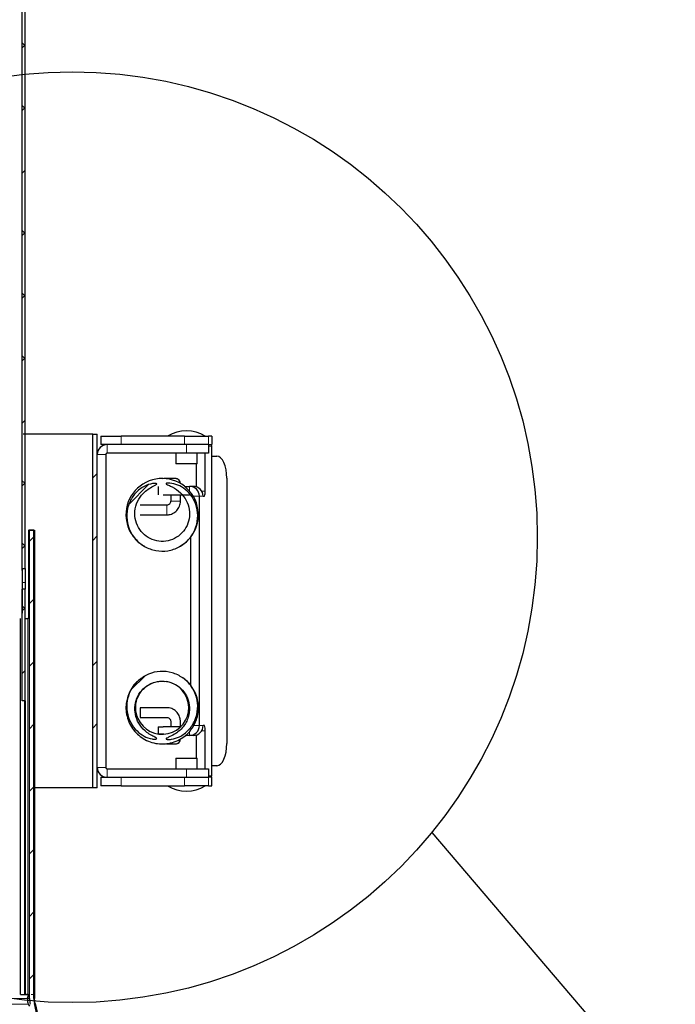
# Model space of a CAD drawing. Units: inches. Extents: x 2 to 154, y 1 to 99.
# Drawn here: x 86 to 88, y 40 to 43 of the extents above; entities that cross this region are included whole.
import ezdxf

# ---------------------------------------------------------------- set-up
doc = ezdxf.new("R2010")
doc.units = ezdxf.units.IN
doc.header["$MEASUREMENT"] = 0
doc.linetypes.add('SLD-Solid', pattern=[0])
doc.styles.get("Standard").update_dxf_attribs({"font": 'GOTHIC.TTF'})
doc.dimstyles.new('SLDDIMSTYLE10', dxfattribs={"dimtxt": 0, "dimasz": 1, "dimexe": 0, "dimexo": 0.0625, "dimgap": 0, "dimtad": 0, "dimtih": 1, "dimtoh": 1, "dimdec": 0, "dimrnd": 1e-09, "dimzin": 0, "dimdsep": 46, "dimlunit": 5, "dimtxsty": 'Standard', "dimblk1": 'NONE', "dimblk2": 'NONE', "dimsah": 1, "dimcen": 0.09, "dimadec": 0, "dimazin": 0, "dimtfac": 1, "dimtdec": 0, "dimtofl": 0, "dimtmove": 0, "dimatfit": 3, "dimldrblk": 'NONE', "dimfxl": 0, "dimfrac": 2, "dimtolj": 1, "dimtzin": 0, "dimarcsym": 0})

# ---------------------------------------------------------------- blocks, each defined once
blk = doc.blocks.new('_NONE')

msp = doc.modelspace()

# ---------------------------------------------------------------- hatches: boundary and pattern name
at = {"linetype": 'SLD-Solid', "lineweight": 0}
h = msp.add_hatch(dxfattribs=at)
h.set_pattern_fill('ANSI38', style=0)
h.paths.add_polyline_path([(85.7382, 41.655), (85.7382, 47.2501), (85.7297, 47.2501), (85.7297, 41.6551)], flags=0)
h = msp.add_hatch(dxfattribs=at)
h.set_pattern_fill('ANSI32', style=0)
h.paths.add_polyline_path([(85.929, 41.0354), (85.9415, 41.0354), (85.9415, 42.0354), (85.929, 42.0354)], flags=0)
h = msp.add_hatch(dxfattribs=at)
h.set_pattern_fill('ANSI32', style=0)
edge = h.paths.add_edge_path(flags=0)
edge.add_spline(control_points=[(86.1098, 41.8944), (86.1098, 41.8944), (86.1097, 41.8945), (86.1097, 41.8945), (86.1096, 41.8947), (86.1096, 41.8948), (86.1095, 41.8948), (86.1094, 41.8949), (86.1092, 41.895), (86.1091, 41.8951), (86.1089, 41.8952), (86.1086, 41.8953), (86.1083, 41.8954), (86.108, 41.8955), (86.1077, 41.8955), (86.1074, 41.8956), (86.1069, 41.8957), (86.1065, 41.8957), (86.1061, 41.8957), (86.1054, 41.8958), (86.1048, 41.8958), (86.1042, 41.8958), (86.1033, 41.8958), (86.1024, 41.8958), (86.1014, 41.8957), (86.1001, 41.8956), (86.0988, 41.8955), (86.0975, 41.8953), (86.0956, 41.895), (86.0937, 41.8946), (86.0918, 41.8941), (86.0835, 41.8921), (86.0755, 41.8886), (86.0684, 41.884), (86.0594, 41.8783), (86.0513, 41.8708), (86.0449, 41.8624), (86.0383, 41.8538), (86.0331, 41.8439), (86.0298, 41.8335), (86.0264, 41.823), (86.0249, 41.8117), (86.0253, 41.8006), (86.0257, 41.7895), (86.028, 41.7783), (86.0321, 41.7679), (86.0362, 41.7575), (86.0422, 41.7476), (86.0495, 41.7391), (86.0569, 41.7306), (86.0659, 41.7233), (86.0756, 41.7177), (86.0854, 41.7121), (86.0963, 41.7081), (86.1074, 41.7061), (86.1185, 41.7041), (86.13, 41.704), (86.1412, 41.7057), (86.1523, 41.7075), (86.1632, 41.7112), (86.1731, 41.7165), (86.1829, 41.7218), (86.192, 41.7288), (86.1995, 41.737), (86.207, 41.7452), (86.2132, 41.7548), (86.2176, 41.765), (86.2219, 41.775), (86.2246, 41.7859), (86.2254, 41.7968), (86.2262, 41.8074), (86.2253, 41.8184), (86.2226, 41.8288), (86.2199, 41.8389), (86.2155, 41.8488), (86.2097, 41.8575), (86.2043, 41.8656), (86.1977, 41.8729), (86.1902, 41.8789), (86.1839, 41.8839), (86.177, 41.8881), (86.1696, 41.8911), (86.1625, 41.8941), (86.1549, 41.8962), (86.1473, 41.8968), (86.1444, 41.897), (86.1416, 41.897), (86.1388, 41.8965), (86.1381, 41.8964), (86.1375, 41.8962), (86.1369, 41.8959), (86.1367, 41.8958), (86.1365, 41.8957), (86.1364, 41.8956), (86.1363, 41.8955), (86.1362, 41.8954), (86.1362, 41.8953), (86.1362, 41.8953), (86.1361, 41.8952), (86.1361, 41.8951), (86.1361, 41.895), (86.1361, 41.895), (86.1361, 41.8949), (86.1361, 41.8948), (86.1362, 41.8947), (86.1362, 41.8946), (86.1363, 41.8945), (86.1363, 41.8944), (86.1364, 41.8943), (86.1366, 41.8941), (86.1368, 41.894), (86.137, 41.8938), (86.1372, 41.8937), (86.1374, 41.8935), (86.1376, 41.8934), (86.1394, 41.8923), (86.1413, 41.8915), (86.1433, 41.8907), (86.1468, 41.8891), (86.1503, 41.8875), (86.1537, 41.8858), (86.162, 41.8815), (86.17, 41.876), (86.1768, 41.8695), (86.1834, 41.8632), (86.1891, 41.8557), (86.1933, 41.8476), (86.1974, 41.8397), (86.2003, 41.831), (86.2016, 41.8222), (86.203, 41.8135), (86.2029, 41.8045), (86.2013, 41.7959), (86.1998, 41.7874), (86.1968, 41.7789), (86.1925, 41.7714), (86.1883, 41.7639), (86.1827, 41.757), (86.1763, 41.7513), (86.1698, 41.7456), (86.1623, 41.7409), (86.1543, 41.7377), (86.1463, 41.7344), (86.1377, 41.7325), (86.1291, 41.7321), (86.1205, 41.7317), (86.1117, 41.7327), (86.1034, 41.7352), (86.0951, 41.7377), (86.0871, 41.7416), (86.0801, 41.7467), (86.073, 41.7519), (86.0667, 41.7584), (86.0617, 41.7656), (86.0567, 41.7729), (86.0529, 41.7813), (86.0506, 41.7898), (86.0483, 41.7987), (86.0475, 41.8082), (86.0483, 41.8173), (86.0492, 41.8267), (86.0517, 41.8361), (86.0557, 41.8446), (86.0597, 41.8531), (86.0652, 41.861), (86.0718, 41.8678), (86.0798, 41.8761), (86.0897, 41.8827), (86.1, 41.888), (86.1025, 41.8893), (86.1051, 41.8905), (86.1076, 41.892), (86.1082, 41.8924), (86.1088, 41.8928), (86.1093, 41.8934), (86.1095, 41.8935), (86.1096, 41.8936), (86.1097, 41.8938), (86.1097, 41.8939), (86.1098, 41.894), (86.1098, 41.8941), (86.1098, 41.8942), (86.1098, 41.8943), (86.1098, 41.8944)], knot_values=[0, 0, 0, 0, 0.00001, 0.00001, 0.00001, 0.00003, 0.00003, 0.00003, 0.000049, 0.000049, 0.000049, 0.000097, 0.000097, 0.000097, 0.000144, 0.000144, 0.000144, 0.00021, 0.00021, 0.00021, 0.000307, 0.000307, 0.000307, 0.000447, 0.000447, 0.000447, 0.000651, 0.000651, 0.000651, 0.000949, 0.000949, 0.000949, 0.002272, 0.002272, 0.002272, 0.003934, 0.003934, 0.003934, 0.005627, 0.005627, 0.005627, 0.007359, 0.007359, 0.007359, 0.009094, 0.009094, 0.009094, 0.010849, 0.010849, 0.010849, 0.012605, 0.012605, 0.012605, 0.014365, 0.014365, 0.014365, 0.016122, 0.016122, 0.016122, 0.017878, 0.017878, 0.017878, 0.019615, 0.019615, 0.019615, 0.021348, 0.021348, 0.021348, 0.02305, 0.02305, 0.02305, 0.02472, 0.02472, 0.02472, 0.026358, 0.026358, 0.026358, 0.027861, 0.027861, 0.027861, 0.029097, 0.029097, 0.029097, 0.030293, 0.030293, 0.030293, 0.030727, 0.030727, 0.030727, 0.030829, 0.030829, 0.030829, 0.030859, 0.030859, 0.030859, 0.030875, 0.030875, 0.030875, 0.030886, 0.030886, 0.030886, 0.030897, 0.030897, 0.030897, 0.030912, 0.030912, 0.030912, 0.030929, 0.030929, 0.030929, 0.030968, 0.030968, 0.030968, 0.031005, 0.031005, 0.031005, 0.031324, 0.031324, 0.031324, 0.031903, 0.031903, 0.031903, 0.033339, 0.033339, 0.033339, 0.034739, 0.034739, 0.034739, 0.036101, 0.036101, 0.036101, 0.03744, 0.03744, 0.03744, 0.038771, 0.038771, 0.038771, 0.040086, 0.040086, 0.040086, 0.041401, 0.041401, 0.041401, 0.042716, 0.042716, 0.042716, 0.044033, 0.044033, 0.044033, 0.045361, 0.045361, 0.045361, 0.046703, 0.046703, 0.046703, 0.048062, 0.048062, 0.048062, 0.049469, 0.049469, 0.049469, 0.050911, 0.050911, 0.050911, 0.05235, 0.05235, 0.05235, 0.054124, 0.054124, 0.054124, 0.054559, 0.054559, 0.054559, 0.054669, 0.054669, 0.054669, 0.054699, 0.054699, 0.054699, 0.054715, 0.054715, 0.054715, 0.054727, 0.054727, 0.054727, 0.054727], weights=[1, 1, 1, 1, 1, 1, 1, 1, 1, 1, 1, 1, 1, 1, 1, 1, 1, 1, 1, 1, 1, 1, 1, 1, 1, 1, 1, 1, 1, 1, 1, 1, 1, 1, 1, 1, 1, 1, 1, 1, 1, 1, 1, 1, 1, 1, 1, 1, 1, 1, 1, 1, 1, 1, 1, 1, 1, 1, 1, 1, 1, 1, 1, 1, 1, 1, 1, 1, 1, 1, 1, 1, 1, 1, 1, 1, 1, 1, 1, 1, 1, 1, 1, 1, 1, 1, 1, 1, 1, 1, 1, 1, 1, 1, 1, 1, 1, 1, 1, 1, 1, 1, 1, 1, 1, 1, 1, 1, 1, 1, 1, 1, 1, 1, 1, 1, 1, 1, 1, 1, 1, 1, 1, 1, 1, 1, 1, 1, 1, 1, 1, 1, 1, 1, 1, 1, 1, 1, 1, 1, 1, 1, 1, 1, 1, 1, 1, 1, 1, 1, 1, 1, 1, 1, 1, 1, 1, 1, 1, 1, 1, 1, 1, 1, 1, 1, 1, 1, 1, 1, 1, 1, 1, 1, 1, 1, 1, 1, 1, 1, 1, 1, 1, 1], degree=3, periodic=0)
h = msp.add_hatch(dxfattribs=at)
h.set_pattern_fill('ANSI31', style=0)
edge = h.paths.add_edge_path(flags=0)
edge.add_line((85.7627, 40.4399), (85.7627, 41.7637))
edge.add_line((85.7627, 41.7637), (85.7502, 41.7637))
edge.add_line((85.7502, 41.7637), (85.7502, 40.4399))
edge.add_ellipse((85.8252, 40.4399), major_axis=(-0.075, 0.0005), ratio=0.999999, start_angle=0.3998, end_angle=12.8998)
edge.add_line((85.752, 40.4236), (86.9997, 34.7964))
edge.add_ellipse((86.9387, 34.7828), major_axis=(-0.0625, 0.0004), ratio=0.999999, start_angle=187.8998, end_angle=192.8998, ccw=False)
edge.add_line((87.0007, 34.791), (87.4715, 31.2152))
edge.add_ellipse((87.4096, 31.207), major_axis=(-0.0625, 0.0004), ratio=0.999999, start_angle=180.3998, end_angle=187.8998, ccw=False)
edge.add_line((87.4721, 31.207), (87.4721, 29.9815))
edge.add_line((87.4721, 29.9815), (87.4846, 29.9815))
edge.add_line((87.4846, 29.9815), (87.4846, 31.207))
edge.add_ellipse((87.4096, 31.207), major_axis=(-0.075, 0.0005), ratio=0.999999, start_angle=180.3998, end_angle=187.8998)
edge.add_line((87.4839, 31.2168), (87.0131, 34.7926))
edge.add_ellipse((86.9387, 34.7828), major_axis=(-0.075, 0.0005), ratio=0.999999, start_angle=187.8998, end_angle=192.8998)
edge.add_line((87.0119, 34.7991), (85.7642, 40.4263))
edge.add_ellipse((85.8252, 40.4399), major_axis=(-0.0625, 0.0004), ratio=0.999999, start_angle=0.3998, end_angle=12.8998, ccw=False)
h = msp.add_hatch(dxfattribs=at)
h.set_pattern_fill('ANSI38', style=0)
h.paths.add_polyline_path([(85.7297, 41.2814), (85.7382, 41.2814), (85.7382, 41.5973), (85.7297, 41.5974)], flags=0)
h = msp.add_hatch(dxfattribs=at)
h.set_pattern_fill('ANSI32', style=0)
edge = h.paths.add_edge_path(flags=0)
edge.add_spline(control_points=[(86.1098, 41.1746), (86.1098, 41.1747), (86.1098, 41.1748), (86.1098, 41.1748), (86.1098, 41.175), (86.1097, 41.1751), (86.1097, 41.1752), (86.1096, 41.1753), (86.1095, 41.1754), (86.1094, 41.1755), (86.1093, 41.1757), (86.109, 41.1759), (86.1088, 41.1761), (86.1086, 41.1763), (86.1083, 41.1765), (86.1081, 41.1766), (86.1077, 41.1769), (86.1073, 41.1771), (86.107, 41.1773), (86.1033, 41.1794), (86.0995, 41.1812), (86.0958, 41.1832), (86.091, 41.1859), (86.0864, 41.1888), (86.082, 41.1921), (86.0747, 41.1977), (86.068, 41.2045), (86.0628, 41.2121), (86.0576, 41.2196), (86.0536, 41.228), (86.0511, 41.2368), (86.0487, 41.2452), (86.0477, 41.2541), (86.0481, 41.2629), (86.0485, 41.2717), (86.0505, 41.2805), (86.0538, 41.2886), (86.057, 41.2966), (86.0617, 41.3041), (86.0674, 41.3106), (86.073, 41.3171), (86.0799, 41.3227), (86.0874, 41.327), (86.0949, 41.3312), (86.1032, 41.3342), (86.1116, 41.3358), (86.1201, 41.3373), (86.129, 41.3374), (86.1375, 41.336), (86.146, 41.3347), (86.1544, 41.3318), (86.162, 41.3277), (86.1696, 41.3235), (86.1767, 41.318), (86.1826, 41.3115), (86.1884, 41.3049), (86.1932, 41.2973), (86.1966, 41.2892), (86.2001, 41.2809), (86.2021, 41.2717), (86.2025, 41.2626), (86.2029, 41.2534), (86.2017, 41.244), (86.199, 41.2352), (86.1959, 41.2253), (86.1909, 41.2158), (86.1844, 41.2077), (86.1776, 41.1994), (86.1692, 41.1923), (86.16, 41.1867), (86.1546, 41.1835), (86.1488, 41.1808), (86.143, 41.1782), (86.1416, 41.1776), (86.1401, 41.177), (86.1387, 41.1762), (86.138, 41.1758), (86.1373, 41.1755), (86.1367, 41.1749), (86.1365, 41.1748), (86.1364, 41.1746), (86.1363, 41.1745), (86.1362, 41.1744), (86.1362, 41.1743), (86.1361, 41.1742), (86.1361, 41.1741), (86.1361, 41.174), (86.1361, 41.1739), (86.1361, 41.1739), (86.1361, 41.1738), (86.1362, 41.1737), (86.1362, 41.1736), (86.1363, 41.1736), (86.1363, 41.1735), (86.1364, 41.1734), (86.1365, 41.1733), (86.1366, 41.1732), (86.1368, 41.1731), (86.137, 41.173), (86.1372, 41.1729), (86.1379, 41.1726), (86.1387, 41.1725), (86.1395, 41.1724), (86.1434, 41.1718), (86.1475, 41.1721), (86.1514, 41.1727), (86.1593, 41.1738), (86.167, 41.1764), (86.1742, 41.1799), (86.1837, 41.1846), (86.1925, 41.1913), (86.1998, 41.199), (86.2072, 41.2069), (86.2133, 41.2162), (86.2176, 41.2261), (86.2221, 41.2362), (86.2248, 41.2473), (86.2255, 41.2584), (86.2262, 41.2695), (86.225, 41.2809), (86.222, 41.2916), (86.219, 41.3024), (86.214, 41.3128), (86.2076, 41.322), (86.2011, 41.3312), (86.1929, 41.3393), (86.1838, 41.3459), (86.1746, 41.3524), (86.1641, 41.3574), (86.1533, 41.3606), (86.1425, 41.3637), (86.131, 41.365), (86.1197, 41.3643), (86.1085, 41.3637), (86.0972, 41.3611), (86.0868, 41.3568), (86.0765, 41.3525), (86.0668, 41.3464), (86.0585, 41.339), (86.0502, 41.3316), (86.0431, 41.3227), (86.0377, 41.3131), (86.0324, 41.3035), (86.0286, 41.2928), (86.0267, 41.282), (86.0249, 41.2715), (86.0247, 41.2605), (86.0264, 41.2499), (86.028, 41.2395), (86.0314, 41.2292), (86.0364, 41.2198), (86.041, 41.2112), (86.047, 41.2031), (86.054, 41.1963), (86.06, 41.1906), (86.0667, 41.1856), (86.074, 41.1817), (86.0811, 41.1779), (86.0889, 41.1751), (86.0969, 41.1738), (86.1001, 41.1733), (86.1034, 41.173), (86.1066, 41.1733), (86.1074, 41.1734), (86.1082, 41.1735), (86.1089, 41.1738), (86.1091, 41.1739), (86.1093, 41.174), (86.1094, 41.1741), (86.1095, 41.1742), (86.1096, 41.1743), (86.1097, 41.1744), (86.1097, 41.1745), (86.1098, 41.1745), (86.1098, 41.1746)], knot_values=[0, 0, 0, 0, 0.000011, 0.000011, 0.000011, 0.00003, 0.00003, 0.00003, 0.000049, 0.000049, 0.000049, 0.000094, 0.000094, 0.000094, 0.000139, 0.000139, 0.000139, 0.000206, 0.000206, 0.000206, 0.000851, 0.000851, 0.000851, 0.001688, 0.001688, 0.001688, 0.003119, 0.003119, 0.003119, 0.004526, 0.004526, 0.004526, 0.005883, 0.005883, 0.005883, 0.007239, 0.007239, 0.007239, 0.008574, 0.008574, 0.008574, 0.009908, 0.009908, 0.009908, 0.011238, 0.011238, 0.011238, 0.012571, 0.012571, 0.012571, 0.013905, 0.013905, 0.013905, 0.01526, 0.01526, 0.01526, 0.016616, 0.016616, 0.016616, 0.018023, 0.018023, 0.018023, 0.019453, 0.019453, 0.019453, 0.021064, 0.021064, 0.021064, 0.022727, 0.022727, 0.022727, 0.023699, 0.023699, 0.023699, 0.023942, 0.023942, 0.023942, 0.024065, 0.024065, 0.024065, 0.024097, 0.024097, 0.024097, 0.024113, 0.024113, 0.024113, 0.024124, 0.024124, 0.024124, 0.024136, 0.024136, 0.024136, 0.024149, 0.024149, 0.024149, 0.02417, 0.02417, 0.02417, 0.024202, 0.024202, 0.024202, 0.024325, 0.024325, 0.024325, 0.024938, 0.024938, 0.024938, 0.026177, 0.026177, 0.026177, 0.027846, 0.027846, 0.027846, 0.029533, 0.029533, 0.029533, 0.031269, 0.031269, 0.031269, 0.033007, 0.033007, 0.033007, 0.034762, 0.034762, 0.034762, 0.036522, 0.036522, 0.036522, 0.038285, 0.038285, 0.038285, 0.040045, 0.040045, 0.040045, 0.041805, 0.041805, 0.041805, 0.043549, 0.043549, 0.043549, 0.045283, 0.045283, 0.045283, 0.047, 0.047, 0.047, 0.048672, 0.048672, 0.048672, 0.050322, 0.050322, 0.050322, 0.051853, 0.051853, 0.051853, 0.053134, 0.053134, 0.053134, 0.054393, 0.054393, 0.054393, 0.054893, 0.054893, 0.054893, 0.055011, 0.055011, 0.055011, 0.055044, 0.055044, 0.055044, 0.055061, 0.055061, 0.055061, 0.055075, 0.055075, 0.055075, 0.055075], weights=[1, 1, 1, 1, 1, 1, 1, 1, 1, 1, 1, 1, 1, 1, 1, 1, 1, 1, 1, 1, 1, 1, 1, 1, 1, 1, 1, 1, 1, 1, 1, 1, 1, 1, 1, 1, 1, 1, 1, 1, 1, 1, 1, 1, 1, 1, 1, 1, 1, 1, 1, 1, 1, 1, 1, 1, 1, 1, 1, 1, 1, 1, 1, 1, 1, 1, 1, 1, 1, 1, 1, 1, 1, 1, 1, 1, 1, 1, 1, 1, 1, 1, 1, 1, 1, 1, 1, 1, 1, 1, 1, 1, 1, 1, 1, 1, 1, 1, 1, 1, 1, 1, 1, 1, 1, 1, 1, 1, 1, 1, 1, 1, 1, 1, 1, 1, 1, 1, 1, 1, 1, 1, 1, 1, 1, 1, 1, 1, 1, 1, 1, 1, 1, 1, 1, 1, 1, 1, 1, 1, 1, 1, 1, 1, 1, 1, 1, 1, 1, 1, 1, 1, 1, 1, 1, 1, 1, 1, 1, 1, 1, 1, 1, 1, 1, 1, 1, 1, 1, 1, 1, 1, 1, 1, 1], degree=3, periodic=0)

# ---------------------------------------------------------------- linework, layer by layer
at = {"color": 7, "linetype": 'SLD-Solid', "lineweight": 30}
for p, q in [((85.7297, 41.6495), (85.7297, 47.2501)), ((85.7297, 41.6551), (85.7297, 47.2501)), ((85.7382, 41.655), (85.7382, 47.2501)), ((85.929, 42.0354), (85.7319, 42.0354)), ((85.929, 41.0354), (85.929, 42.0354)), ((85.929, 42.0354), (85.9415, 42.0354)), ((85.9415, 41.0354), (85.9415, 42.0354)), ((85.9522, 42.0294), (85.9522, 42.0054)), ((85.9522, 42.0294), (86.0093, 42.0294)), ((86.1887, 42.0294), (86.0093, 42.0294)), ((86.1887, 42.0294), (86.2563, 42.0294)), ((86.2658, 42.0294), (86.2563, 42.0294)), ((86.2658, 42.0294), (86.2658, 42.0054)), ((85.9695, 42.0054), (85.9522, 42.0054)), ((86.194, 42.0054), (85.9695, 42.0054)), ((86.2563, 42.0054), (86.194, 42.0054)), ((86.2563, 42.0054), (86.2658, 42.0054)), ((86.2565, 42.0054), (86.2565, 41.9814)), ((86.2642, 42.0054), (86.2645, 42.0014)), ((86.2645, 42.0014), (86.2645, 41.9729)), ((85.9655, 41.9774), (85.9655, 41.0934)), ((86.194, 41.9814), (85.9695, 41.9814)), ((86.164, 41.9814), (86.164, 41.9513)), ((86.2565, 41.9814), (86.194, 41.9814)), ((86.224, 41.9513), (86.224, 41.9814)), ((86.2464, 41.8744), (86.2464, 41.9814)), ((86.2649, 41.9729), (86.2645, 41.9729)), ((86.2653, 41.9729), (86.2649, 41.9729)), ((86.2653, 41.9729), (86.2797, 41.9729)), ((86.224, 41.9513), (86.164, 41.9513)), ((86.2225, 41.8858), (86.2225, 41.9513)), ((86.1296, 41.9095), (86.1257, 41.9091)), ((86.1346, 41.9095), (86.1296, 41.9095)), ((86.1376, 41.9095), (86.1341, 41.9095)), ((86.1627, 41.9095), (86.1376, 41.9095)), ((86.163, 41.9095), (86.1627, 41.9095)), ((86.3079, 41.9104), (86.3079, 41.1604)), ((86.1143, 41.8874), (86.1143, 41.8634)), ((86.1886, 41.8874), (86.2025, 41.8874)), ((86.2132, 41.8874), (86.2025, 41.8874)), ((86.1281, 41.8634), (86.2025, 41.8634)), ((86.1494, 41.8634), (86.1494, 41.8457)), ((86.1769, 41.8457), (86.1769, 41.8634)), ((86.2304, 41.2114), (86.2304, 41.8594)), ((86.2411, 41.8594), (86.2451, 41.8594)), ((86.1381, 41.8345), (86.0631, 41.8345)), ((86.0631, 41.807), (86.1381, 41.807)), ((85.7297, 41.7641), (85.7297, 41.7641)), ((85.7474, 41.7641), (85.7492, 41.7641)), ((85.7492, 41.7641), (85.7484, 41.7641)), ((85.7484, 41.7641), (85.7485, 41.5141)), ((85.7484, 41.7641), (85.76, 41.7641)), ((85.7502, 40.4399), (85.7502, 41.7637)), ((85.7627, 41.7637), (85.7502, 41.7637)), ((85.7617, 41.7641), (85.76, 41.7641)), ((85.7617, 41.7641), (85.7617, 41.7637)), ((85.7617, 41.7637), (85.7617, 41.7641)), ((85.7617, 41.7641), (85.7617, 41.7641)), ((85.7627, 40.4399), (85.7627, 41.7637)), ((85.7627, 41.7637), (85.7646, 41.7637)), ((85.7646, 41.7637), (85.7646, 40.4399)), ((86.2065, 41.3242), (86.2065, 41.7451)), ((85.7297, 41.6551), (85.7294, 41.6159)), ((85.7297, 41.6551), (85.7382, 41.655)), ((85.7382, 41.655), (85.7379, 41.6159)), ((85.7297, 41.2814), (85.7297, 41.5974)), ((85.7382, 41.5973), (85.7297, 41.5974)), ((85.7382, 41.2814), (85.7382, 41.5973)), ((85.729, 41.5509), (85.729, 41.5289)), ((85.7297, 41.5289), (85.729, 41.5289)), ((85.7297, 41.2814), (85.7297, 41.5289)), ((85.7246, 40.4518), (85.7247, 41.5141)), ((85.7297, 41.5141), (85.7297, 41.5141)), ((85.7492, 41.5141), (85.7456, 41.5141)), ((85.7382, 41.2814), (85.7297, 41.2814)), ((85.7371, 40.4518), (85.7372, 41.2814)), ((85.7375, 41.2814), (85.7375, 40.4518)), ((86.1381, 41.262), (86.0631, 41.262)), ((86.0631, 41.2345), (86.1381, 41.2345)), ((86.1494, 41.2232), (86.1494, 41.2074)), ((86.1769, 41.2074), (86.1769, 41.2232)), ((86.1143, 41.2074), (86.1143, 41.1883)), ((86.1143, 41.2074), (86.1281, 41.2074)), ((86.1296, 41.187), (86.1174, 41.1884)), ((86.1763, 41.2074), (86.1281, 41.2074)), ((86.2451, 41.2114), (86.2411, 41.2114)), ((86.2464, 41.0894), (86.2464, 41.1964)), ((86.1296, 41.1595), (86.1346, 41.1595)), ((86.1376, 41.1595), (86.1627, 41.1595)), ((86.1627, 41.1595), (86.163, 41.1595)), ((86.2025, 41.1834), (86.1904, 41.1834)), ((86.2132, 41.1834), (86.2025, 41.1834)), ((86.2225, 41.1195), (86.2225, 41.185)), ((86.164, 41.1195), (86.164, 41.0894)), ((86.164, 41.1195), (86.224, 41.1195)), ((86.224, 41.0894), (86.224, 41.1195)), ((85.9695, 41.0894), (86.194, 41.0894)), ((86.194, 41.0894), (86.2565, 41.0894)), ((86.2565, 41.0894), (86.2565, 41.0654)), ((86.2649, 41.0979), (86.2645, 41.0979)), ((86.2645, 41.0979), (86.2645, 41.0694)), ((86.2649, 41.0979), (86.2653, 41.0979)), ((86.2797, 41.0979), (86.2653, 41.0979)), ((85.9522, 41.0654), (85.9522, 41.0414)), ((85.9522, 41.0654), (85.9695, 41.0654)), ((85.9695, 41.0654), (86.194, 41.0654)), ((86.194, 41.0654), (86.2563, 41.0654)), ((86.2658, 41.0654), (86.2563, 41.0654)), ((86.2645, 41.0694), (86.2642, 41.0654)), ((86.2658, 41.0414), (86.2658, 41.0654)), ((85.929, 41.0354), (85.7646, 41.0354)), ((85.9415, 41.0354), (85.929, 41.0354)), ((86.0093, 41.0414), (85.9522, 41.0414)), ((86.0093, 41.0414), (86.1887, 41.0414)), ((86.2563, 41.0414), (86.1887, 41.0414)), ((86.2563, 41.0414), (86.2658, 41.0414)), ((85.7246, 40.4518), (85.7371, 40.4518)), ((85.7246, 40.4518), (85.725, 40.4518)), ((85.7315, 40.4518), (85.7375, 40.4518)), ((85.736, 40.4518), (85.7396, 40.4518)), ((85.7371, 40.4518), (85.7375, 40.4518)), ((85.7449, 40.4518), (85.7417, 40.4518)), ((85.7502, 40.4402), (85.744, 40.4402)), ((85.7449, 40.4518), (85.7456, 40.4518)), ((85.7456, 40.4518), (85.7502, 40.4518)), ((85.7651, 40.432), (85.7646, 40.4399)), ((87.0119, 34.7991), (85.7642, 40.4263)), ((85.7651, 40.432), (85.7651, 40.432)), ((85.7661, 40.4263), (85.7651, 40.432)), ((85.7661, 40.4263), (87.0142, 34.799))]:
    msp.add_line(p, q, dxfattribs=at)
at = {"color": 8, "linetype": 'SLD-Solid', "lineweight": 0}
for p, q in [((86.0093, 42.0294), (86.0093, 42.0054)), ((86.1887, 42.0054), (86.1887, 42.0294)), ((86.2563, 42.0294), (86.2563, 42.0054)), ((85.9695, 42.0054), (85.9695, 41.9814)), ((86.194, 41.9814), (86.194, 42.0054)), ((86.2565, 42.0014), (86.2645, 42.0014)), ((85.9655, 41.9774), (85.9415, 41.9774)), ((86.2649, 41.9729), (86.2649, 41.0979)), ((86.2653, 41.0979), (86.2653, 41.9729)), ((86.2025, 41.8744), (86.2025, 41.8874)), ((86.2134, 41.8594), (86.2304, 41.8594)), ((86.2304, 41.8594), (86.2411, 41.8594)), ((86.2367, 41.8744), (86.2464, 41.8744)), ((86.1494, 41.8457), (86.1631, 41.8457)), ((86.1631, 41.8457), (86.1769, 41.8457)), ((85.7474, 41.5141), (85.7474, 41.7641)), ((85.7492, 41.7641), (85.7552, 41.7641)), ((85.7379, 41.6159), (85.7294, 41.6159)), ((85.7297, 41.5509), (85.729, 41.5509)), ((85.7449, 41.5141), (85.7449, 40.4518)), ((86.2025, 41.195), (86.2025, 41.1834)), ((86.2142, 41.2114), (86.2304, 41.2114)), ((86.2304, 41.2114), (86.2411, 41.2114)), ((86.2464, 41.1964), (86.2367, 41.1964)), ((85.9415, 41.0934), (85.9655, 41.0934)), ((85.9695, 41.0894), (85.9695, 41.0654)), ((86.194, 41.0654), (86.194, 41.0894)), ((86.0093, 41.0654), (86.0093, 41.0414)), ((86.1887, 41.0414), (86.1887, 41.0654)), ((86.2563, 41.0654), (86.2563, 41.0414)), ((86.2565, 41.0694), (86.2645, 41.0694)), ((85.744, 40.4402), (84.9198, 40.4401)), ((85.725, 40.4518), (85.7315, 40.4518)), ((85.7296, 40.4518), (85.736, 40.4518)), ((85.742, 40.4518), (85.7456, 40.4518)), ((85.7473, 40.4506), (85.7473, 40.4518)), ((85.7549, 40.4518), (85.7616, 40.4518)), ((85.7627, 40.4399), (85.7646, 40.4399)), ((85.7464, 40.424), (84.9214, 40.4239)), ((85.7642, 40.4263), (85.7661, 40.4263))]:
    msp.add_line(p, q, dxfattribs=at)
at = {"color": 7, "linetype": 'SLD-Solid', "lineweight": 30, "flags": 128}
for points in [[(86.3079, 41.9104), (86.3074, 41.9226), (86.3058, 41.9343), (86.3031, 41.9451), (86.2996, 41.9546), (86.2954, 41.9624), (86.2905, 41.9681), (86.2852, 41.9717), (86.2797, 41.9729)], [(86.1346, 41.1602), (86.1346, 41.1595), (86.1346, 41.1602)], [(86.2797, 41.0979), (86.2852, 41.0991), (86.2905, 41.1026), (86.2954, 41.1084), (86.2996, 41.1162), (86.3031, 41.1257), (86.3058, 41.1365), (86.3074, 41.1482), (86.3079, 41.1604)], [(85.7373, 40.8991), (85.7373, 40.912), (85.7373, 40.9229), (85.7373, 40.9302), (85.7373, 40.9328), (85.7373, 40.9302), (85.7374, 40.9229), (85.7374, 40.912), (85.7374, 40.8991), (85.7374, 40.8861), (85.7373, 40.8752), (85.7373, 40.8679), (85.7373, 40.8653), (85.7373, 40.8679), (85.7373, 40.8752), (85.7373, 40.8862), (85.7373, 40.8991)], [(85.7644, 40.8987), (85.7644, 40.9116), (85.7644, 40.9225), (85.7644, 40.9299), (85.7644, 40.9324), (85.7645, 40.9299), (85.7645, 40.9225), (85.7645, 40.9116), (85.7645, 40.8987), (85.7645, 40.8858), (85.7645, 40.8748), (85.7645, 40.8675), (85.7644, 40.8649), (85.7644, 40.8675), (85.7644, 40.8748), (85.7644, 40.8858), (85.7644, 40.8987)], [(85.7372, 40.5241), (85.7373, 40.537), (85.7373, 40.5479), (85.7373, 40.5552), (85.7373, 40.5578), (85.7373, 40.5552), (85.7373, 40.5479), (85.7373, 40.537), (85.7374, 40.5241), (85.7373, 40.5111), (85.7373, 40.5002), (85.7373, 40.4929), (85.7373, 40.4903), (85.7373, 40.4929), (85.7373, 40.5002), (85.7372, 40.5112), (85.7372, 40.5241)], [(85.7644, 40.5237), (85.7644, 40.5366), (85.7644, 40.5475), (85.7644, 40.5549), (85.7645, 40.5574), (85.7645, 40.5549), (85.7645, 40.5475), (85.7645, 40.5366), (85.7645, 40.5237), (85.7645, 40.5108), (85.7645, 40.4998), (85.7645, 40.4925), (85.7645, 40.4899), (85.7644, 40.4925), (85.7644, 40.4998), (85.7644, 40.5108), (85.7644, 40.5237)]]:
    msp.add_lwpolyline(points, dxfattribs=at)
at = {"color": 8, "linetype": 'SLD-Solid', "lineweight": 0, "flags": 128}
msp.add_lwpolyline([(86.1381, 41.8207), (86.1381, 41.8155), (86.1381, 41.811), (86.1381, 41.808), (86.1381, 41.807), (86.1381, 41.807)], dxfattribs=at)
at = {"color": 7, "linetype": 'SLD-Solid', "lineweight": 30}
msp.add_circle((85.8707, 41.7437), 1.3154, dxfattribs=at)
for centre, radius, start, end in [((86.194, 41.9424), 0.102, 58.536, 121.464), ((85.9695, 41.9774), 0.028, 90, 180), ((85.9695, 41.9774), 0.004, 90, 180), ((86.1252, 41.8073), 0.1024, 298.7449, 197.1271), ((86.163, 41.8958), 0.0137, 357.5295, 90.0096), ((86.2025, 41.8594), 0.028, 359.8989, 89.8931), ((86.2131, 41.8594), 0.028, 359.8977, 89.8943), ((86.2014, 41.8707), 0.0452, 345.5442, 4.7268), ((85.7459, 44.2818), 2.7677, 269.8692, 269.98), ((85.7451, 41.4142), 0.0999, 89.7053, 90.0984), ((86.1253, 41.2619), 0.075, 204.0726, 80.2045), ((86.8479, 41.2517), 0.7848, 179.2463, 180.2501), ((86.8481, 41.2448), 0.785, 179.75, 180.7536), ((86.2025, 41.2113), 0.0279, 270.1021, 0.1059), ((86.2131, 41.2113), 0.0279, 270.1009, 0.1071), ((86.2014, 41.2001), 0.0452, 355.2737, 14.4546), ((86.163, 41.1732), 0.0137, 269.9913, 2.2888), ((85.9695, 41.0934), 0.028, 180, 270), ((85.9695, 41.0934), 0.004, 180, 270), ((86.194, 41.1284), 0.102, 238.536, 301.464), ((85.7418, 44.9575), 4.5057, 269.8453, 269.9984), ((85.745, 42.5553), 2.1035, 269.8517, 269.9975), ((85.7649, 40.4392), 0.021, 147.1222, 177.1702), ((85.8252, 40.4399), 0.075, 180.0017, 192.5017), ((85.8252, 40.4399), 0.0625, 180.0017, 192.5017), ((85.7642, 40.4312), 0.0192, 201.8566, 223.4239)]:
    msp.add_arc(centre, radius, start, end, dxfattribs=at)
at = {"color": 8, "linetype": 'SLD-Solid', "lineweight": 0}
for centre, radius, start, end in [((86.1627, 41.8957), 0.0138, 358.2959, 89.9866), ((86.9192, 41.8242), 0.7811, 179.2463, 180.255), ((86.1627, 41.1732), 0.0138, 270.0024, 1.5892)]:
    msp.add_arc(centre, radius, start, end, dxfattribs=at)
at = {"color": 7, "linetype": 'SLD-Solid', "lineweight": 30}
for points, knots in [([(86.1755, 41.9015), (86.1748, 41.9027), (86.1734, 41.9052), (86.1698, 41.908), (86.1661, 41.9094), (86.1637, 41.9095), (86.163, 41.9095)], [0, 0, 0, 0, 0.260433, 0.551567, 0.861928, 1, 1, 1, 1]), ([(86.1098, 41.8944), (86.1098, 41.8943), (86.1098, 41.8941), (86.1096, 41.8937), (86.109, 41.8929), (86.1058, 41.8909), (86.0921, 41.8844), (86.0719, 41.8707), (86.0542, 41.8453), (86.0467, 41.8177), (86.049, 41.7897), (86.0604, 41.7648), (86.0791, 41.7455), (86.103, 41.7338), (86.1292, 41.7306), (86.1549, 41.7363), (86.1772, 41.7502), (86.1938, 41.7707), (86.2028, 41.7957), (86.2031, 41.8226), (86.1945, 41.8485), (86.1776, 41.8708), (86.1588, 41.8836), (86.1449, 41.89), (86.1391, 41.8924), (86.137, 41.8938), (86.1365, 41.8942), (86.1362, 41.8946), (86.1361, 41.8949), (86.1361, 41.8951), (86.1362, 41.8954), (86.1364, 41.8957), (86.1373, 41.8962), (86.1409, 41.897), (86.1522, 41.8969), (86.1703, 41.8921), (86.1923, 41.8789), (86.2115, 41.8577), (86.2243, 41.829), (86.2272, 41.7964), (86.2193, 41.7641), (86.2009, 41.7357), (86.1739, 41.7148), (86.1415, 41.7038), (86.107, 41.7042), (86.0747, 41.716), (86.0481, 41.7378), (86.0303, 41.7671), (86.0234, 41.8005), (86.0279, 41.8339), (86.0433, 41.8633), (86.0657, 41.8842), (86.0853, 41.8929), (86.0969, 41.8953), (86.101, 41.8957), (86.1039, 41.8958), (86.1059, 41.8958), (86.1072, 41.8956), (86.1083, 41.8954), (86.109, 41.8952), (86.1095, 41.8949), (86.1097, 41.8946), (86.1098, 41.8944), (86.1098, 41.8944)], [0, 0, 0, 0, 0.000232, 0.000529, 0.00108, 0.00313, 0.011228, 0.043892, 0.070446, 0.097029, 0.122987, 0.148071, 0.172859, 0.19737, 0.22171, 0.245987, 0.270285, 0.294587, 0.319167, 0.343903, 0.369056, 0.394909, 0.421485, 0.432288, 0.438239, 0.438934, 0.439654, 0.43998, 0.440252, 0.440462, 0.440672, 0.44097, 0.441529, 0.443414, 0.451378, 0.473088, 0.495587, 0.522838, 0.552492, 0.582719, 0.613524, 0.644866, 0.676288, 0.708062, 0.739828, 0.771661, 0.803412, 0.835158, 0.866535, 0.89784, 0.928469, 0.958521, 0.982545, 0.988013, 0.991765, 0.994348, 0.996129, 0.997361, 0.998218, 0.999093, 0.999454, 0.999817, 1, 1, 1, 1]), ([(86.1381, 41.807), (86.1414, 41.8072), (86.1495, 41.8079), (86.1615, 41.8137), (86.1716, 41.8245), (86.1763, 41.8361), (86.1768, 41.8433), (86.1769, 41.8457)], [0, 0, 0, 0, 0.161597, 0.399423, 0.640254, 0.88123, 1, 1, 1, 1]), ([(86.1494, 41.8457), (86.1493, 41.8448), (86.1491, 41.8425), (86.1474, 41.839), (86.1443, 41.836), (86.1409, 41.8347), (86.1388, 41.8345), (86.1381, 41.8345)], [0, 0, 0, 0, 0.161561, 0.399414, 0.640223, 0.881219, 1, 1, 1, 1]), ([(86.0248, 41.7902), (86.0258, 41.7848), (86.0281, 41.7724), (86.0368, 41.7543), (86.0496, 41.7373), (86.0623, 41.7253), (86.0712, 41.7205), (86.0739, 41.7191)], [0, 0, 0, 0, 0.183095, 0.424111, 0.661511, 0.89641, 1, 1, 1, 1]), ([(85.7294, 41.6159), (85.7293, 41.6109), (85.7292, 41.6011), (85.729, 41.5779), (85.729, 41.5602), (85.729, 41.5509)], [0, 0, 0, 0, 0.322332, 0.644668, 1, 1, 1, 1]), ([(85.7379, 41.6159), (85.7378, 41.6113), (85.7378, 41.6063), (85.7377, 41.5981), (85.7377, 41.5973)], [0, 0, 0, 0, 0.8970746, 1, 1, 1, 1]), ([(86.1098, 41.1746), (86.1097, 41.1745), (86.1097, 41.1743), (86.1094, 41.174), (86.1084, 41.1735), (86.1041, 41.1729), (86.092, 41.174), (86.0733, 41.1807), (86.052, 41.1965), (86.0346, 41.2197), (86.0246, 41.2498), (86.025, 41.2826), (86.0361, 41.3141), (86.0573, 41.3405), (86.0862, 41.3586), (86.1196, 41.3663), (86.1538, 41.3624), (86.1848, 41.3475), (86.2091, 41.3231), (86.2238, 41.2922), (86.2274, 41.2583), (86.2195, 41.2256), (86.2013, 41.1979), (86.1773, 41.1797), (86.1555, 41.1727), (86.1427, 41.1717), (86.1377, 41.1727), (86.1367, 41.1732), (86.1363, 41.1734), (86.1362, 41.1737), (86.1361, 41.1739), (86.1361, 41.1742), (86.1363, 41.1746), (86.1371, 41.1754), (86.1394, 41.1766), (86.1473, 41.1801), (86.1643, 41.188), (86.1857, 41.2062), (86.2004, 41.2336), (86.2041, 41.2626), (86.1982, 41.2895), (86.1837, 41.3125), (86.1628, 41.329), (86.1377, 41.3375), (86.1114, 41.3372), (86.0866, 41.3282), (86.0663, 41.3116), (86.0524, 41.289), (86.0466, 41.263), (86.0498, 41.2361), (86.0616, 41.2111), (86.0786, 41.1938), (86.0945, 41.1835), (86.1037, 41.1793), (86.108, 41.1767), (86.1088, 41.1761), (86.1094, 41.1756), (86.1097, 41.1752), (86.1098, 41.1749), (86.1098, 41.1747), (86.1098, 41.1746)], [0, 0, 0, 0, 0.000252, 0.000575, 0.001192, 0.003356, 0.012514, 0.035311, 0.058573, 0.086283, 0.116088, 0.146305, 0.177312, 0.208611, 0.24011, 0.271868, 0.303643, 0.335468, 0.367231, 0.398907, 0.430288, 0.461602, 0.492067, 0.522171, 0.54465, 0.555841, 0.558107, 0.558697, 0.559093, 0.559341, 0.55955, 0.559759, 0.560062, 0.560644, 0.56291, 0.567382, 0.585273, 0.615537, 0.644809, 0.670871, 0.696511, 0.721245, 0.745944, 0.770289, 0.794614, 0.818868, 0.843207, 0.867574, 0.892313, 0.91708, 0.942756, 0.968889, 0.984298, 0.996193, 0.997433, 0.998276, 0.999095, 0.999448, 0.999804, 1, 1, 1, 1]), ([(86.0255, 41.2823), (86.0248, 41.2797), (86.0224, 41.2704), (86.0227, 41.2534), (86.0265, 41.2323), (86.0349, 41.2124), (86.0471, 41.1947), (86.0627, 41.18), (86.081, 41.1688), (86.1014, 41.1616), (86.1226, 41.1588), (86.144, 41.1604), (86.1647, 41.1665), (86.1837, 41.1767), (86.2, 41.1906), (86.2132, 41.2075), (86.2226, 41.2269), (86.2277, 41.2478), (86.2285, 41.2692), (86.2248, 41.2904), (86.2167, 41.3104), (86.2046, 41.328), (86.1934, 41.3399), (86.1857, 41.3446), (86.184, 41.3456)], [0, 0, 0, 0, 0.017996, 0.065685, 0.114221, 0.163283, 0.211785, 0.259491, 0.30825, 0.357277, 0.405499, 0.453376, 0.502293, 0.551227, 0.599133, 0.647318, 0.696334, 0.745116, 0.792832, 0.841303, 0.890364, 0.938934, 0.986619, 1, 1, 1, 1]), ([(86.0582, 41.3386), (86.0562, 41.3371), (86.0487, 41.3312), (86.0388, 41.3175), (86.0293, 41.2999), (86.0266, 41.2874), (86.0254, 41.2819)], [0, 0, 0, 0, 0.111062, 0.427503, 0.749849, 1, 1, 1, 1]), ([(86.0592, 41.2276), (86.0575, 41.2309), (86.0534, 41.2389), (86.0505, 41.2529), (86.0501, 41.2685), (86.0531, 41.284), (86.0593, 41.2985), (86.0683, 41.3114), (86.0797, 41.3221), (86.0931, 41.3303), (86.108, 41.3354), (86.1215, 41.3375), (86.1297, 41.3366), (86.1328, 41.3362)], [0, 0, 0, 0, 0.069521, 0.167047, 0.262522, 0.359744, 0.457988, 0.555081, 0.650617, 0.748284, 0.846464, 0.942988, 1, 1, 1, 1]), ([(86.1769, 41.2232), (86.1766, 41.2265), (86.176, 41.2346), (86.1702, 41.2466), (86.1594, 41.2567), (86.1478, 41.2615), (86.1405, 41.2619), (86.1381, 41.262)], [0, 0, 0, 0, 0.1616038, 0.3994268, 0.6402554, 0.8812302, 1, 1, 1, 1]), ([(86.1381, 41.2345), (86.1391, 41.2344), (86.1414, 41.2343), (86.1449, 41.2325), (86.1479, 41.2294), (86.1492, 41.2261), (86.1493, 41.2239), (86.1494, 41.2232)], [0, 0, 0, 0, 0.1615874, 0.399438, 0.6402368, 0.8811922, 1, 1, 1, 1]), ([(86.163, 41.1595), (86.1647, 41.1597), (86.1678, 41.16), (86.1714, 41.1622), (86.1738, 41.1644), (86.1747, 41.166), (86.175, 41.1666)], [0, 0, 0, 0, 0.347169, 0.623869, 0.854402, 1, 1, 1, 1]), ([(85.725, 40.4518), (85.7252, 40.4518), (85.7256, 40.4518), (85.7283, 40.4518), (85.7296, 40.4518)], [0, 0, 0, 0, 0.499996, 1, 1, 1, 1]), ([(85.7375, 40.4518), (85.7376, 40.4518), (85.7378, 40.4518), (85.739, 40.4518), (85.7396, 40.4518)], [0, 0, 0, 0, 0.500005, 1, 1, 1, 1]), ([(85.742, 40.4518), (85.743, 40.4518), (85.7448, 40.4518), (85.7461, 40.4518), (85.7467, 40.4518)], [0, 0, 0, 0, 0.55472, 1, 1, 1, 1]), ([(85.744, 40.4402), (85.744, 40.4371), (85.744, 40.4315), (85.7456, 40.4263), (85.7464, 40.424)], [0, 0, 0, 0, 0.552638, 1, 1, 1, 1]), ([(85.7463, 40.4518), (85.7471, 40.4518), (85.7485, 40.4518), (85.7497, 40.4518), (85.7502, 40.4518)], [0, 0, 0, 0, 0.58659, 1, 1, 1, 1])]:
    msp.add_open_spline(points, degree=3, knots=knots, dxfattribs=at)

# ---------------------------------------------------------------- leaders
at = {"color": 7, "linetype": 'SLD-Solid', "lineweight": 30, "has_arrowhead": 0}
msp.add_leader([(86.8879, 40.9096), (88.0471, 39.5492), (88.5471, 39.5492)], dimstyle='SLDDIMSTYLE10', dxfattribs=at)

doc.saveas('drawing.dxf')
